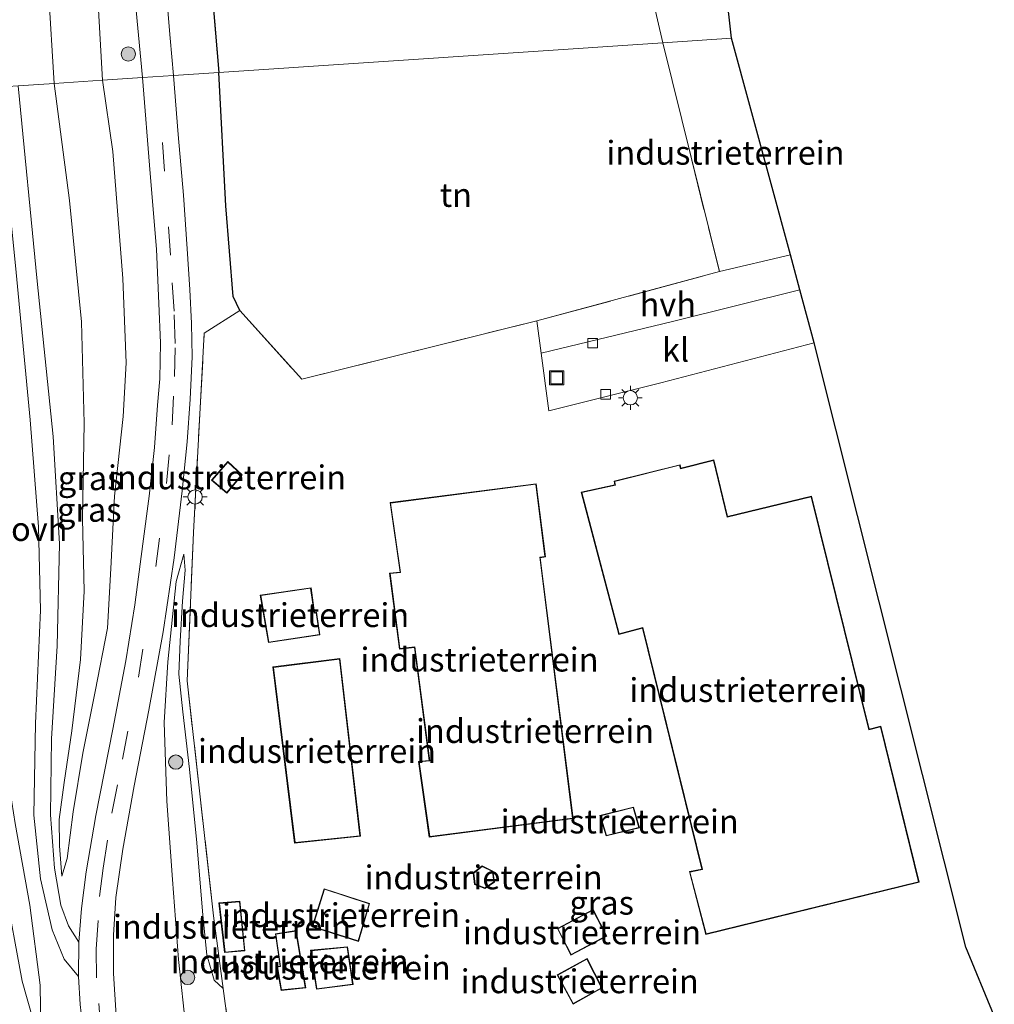
# Model space of a CAD drawing. Units: metres. Extents: x 179997 to 187356, y 362499 to 368751.
# Drawn here: x 180699 to 180801, y 365767 to 365870 of the extents above; entities that cross this region are included whole.
import ezdxf
from ezdxf.enums import TextEntityAlignment as Align

# ---------------------------------------------------------------- set-up
doc = ezdxf.new("R2010")
doc.units = ezdxf.units.M
doc.linetypes.add('IE-TERREINAFSCHEIDING', pattern=[10, 8, -2])
doc.linetypes.add('VW-3-9_STREEP', pattern=[12, 3, -9])
doc.layers.get('0').update_dxf_attribs({"lineweight": 25})
for name, color, linetype, lineweight in [('B-ME-GR-BOOM-S-B1', 93, 'Continuous', 18), ('B-ME-GW-KRUINLIJN-L-B1', 93, 'Continuous', 18), ('B-ME-GW-TEENLIJN-L-B1', 93, 'Continuous', 18), ('B-ME-IE-GRASLAND-GV-B6', 93, 'Continuous', 18), ('B-ME-IE-GRONDWERKLIJN-GROND_INGERICHT-GV-B6', 253, 'Continuous', 18), ('B-ME-IE-HULPGEOMETRIE-L-B1', 53, 'Continuous', 18), ('B-ME-IE-INRICHTINGSELEMENT-S-B1', 253, 'Continuous', 18), ('B-ME-IE-MEUBILAIR_WEGMEUBILAIR-LICHTMAST-S-B1', 8, 'Continuous', 18), ('B-ME-IE-TERREINAFSCHEIDING-DOORGANG-L-B1', 8, 'IE-TERREINAFSCHEIDING-KUNSTMATIG-OPEN', 18), ('B-ME-IE-TERREINAFSCHEIDING-HAAG-L-B1', 10, 'Continuous', 25), ('B-ME-IE-TERREINAFSCHEIDING-RASTERHEKWERK-L-B1', 8, 'IE-TERREINAFSCHEIDING', 18), ('B-ME-KG-KADASTRAAL-DAKRAND-L-B1', 13, 'Continuous', 18), ('B-ME-KG-KADASTRAAL-OPNAMEDTMGRENS-L-B1', 10, 'Continuous', 25), ('B-ME-OG-BEBOUWING-GV-B6', 173, 'Continuous', 18), ('B-ME-VH-VERH_SOORT-BITUMEN-GV-B6', 8, 'IE-TERREINAFSCHEIDING-NATUURLIJK-HOUTWAL', 18), ('B-ME-VH-VERH_SOORT-HALF_VERHARDING-GV-B6', 8, 'IE-TERREINAFSCHEIDING-NATUURLIJK-HOUTWAL', 18), ('B-ME-VH-VERH_SOORT-KLINKERS-GV-B6', 8, 'IE-TERREINAFSCHEIDING-NATUURLIJK-HOUTWAL', 18), ('B-ME-VH-VERH_SOORT-ONVERHARD-GV-B6', 8, 'Continuous', 18), ('B-ME-VV-KOLK-S-B1', 8, 'Continuous', 18), ('B-ME-VW-MARKERING-39STREEP-015-L-B1', 255, 'VW-3-9_STREEP', 18)]:
    doc.layers.add(name, color=color, linetype=linetype, lineweight=lineweight)
doc.styles.add('NLCS-ISO', font='NLCS-ISO.TTF')
doc.linetypes.add('IE-TERREINAFSCHEIDING-KUNSTMATIG-OPEN', pattern='A,7,-1.5,[67,NLCS.SHX,S=0.75,R=0,X=0,Y=0],-1.5', length=10)
doc.linetypes.add('IE-TERREINAFSCHEIDING-NATUURLIJK-HOUTWAL', pattern='A,7,-1.5,[67,NLCS.SHX,S=0.75,R=45,X=0,Y=0],-1.5,7,-1.5,[70,NLCS.SHX,S=0.75,R=0,X=0,Y=0],-1.5', length=20)

# ---------------------------------------------------------------- blocks, each defined once
blk = doc.blocks.new('put')
for p, q in [((0.75, 0.75), (-0.75, 0.75)), ((-0.75, 0.75), (-0.75, -0.75)), ((0.75, -0.75), (0.75, 0.75)), ((-0.75, -0.75), (0.75, -0.75))]:
    blk.add_line(p, q)
blk.add_lwpolyline([(-0.625, 0.625), (0.625, 0.625), (0.625, -0.625), (-0.625, -0.625)], close=True)
blk = doc.blocks.new('boom')
blk.add_hatch(color=256).paths.add_polyline_path([(-0.75, 0, 1), (0.75, 0, 1)])
blk.add_circle((0, 0), 0.75)
blk = doc.blocks.new('kolk')
blk.add_lwpolyline([(-0.5, -0.5), (0.5, -0.5), (0.5, 0.5), (-0.5, 0.5)], close=True)
blk = doc.blocks.new('lantaarnpaal')
for p, q in [((0, 0.75), (0, 1.25)), ((-0.75, 0), (-1.25, 0)), ((-0.88, 0.88), (-0.53, 0.53)), ((0.53, 0.53), (0.88, 0.88)), ((0.75, 0), (1.25, 0)), ((-0.53, -0.53), (-0.88, -0.88)), ((0, -0.75), (0, -1.25)), ((0.53, -0.53), (0.88, -0.88))]:
    blk.add_line(p, q)
blk.add_circle((0, 0), 0.75)

msp = doc.modelspace()

# ---------------------------------------------------------------- linework, layer by layer
at = {"layer": 'B-ME-GW-KRUINLIJN-L-B1'}
for points in [[(180703.519, 365922.807, 33.364), (180704.065, 365921.288, 33.511), (180704.505, 365913.637, 33.587), (180705.811, 365899.52, 33.483), (180707.025, 365882.822, 33.439), (180706.62, 365874.452, 32.981), (180707.23, 365863.964, 33.037)], [(180707.23, 365863.964, 33.037), (180708.307, 365856.471, 33.07), (180709.364, 365843.156, 33.009), (180709.695, 365834.316, 33.013), (180709.396, 365828.682, 33.07), (180708.494, 365820.335, 32.809), (180708.088, 365812.754, 32.613), (180707.748, 365806.467, 32.497), (180706.454, 365799.839, 32.184), (180705.174, 365793.366, 31.891), (180704.165, 365787.217, 31.575), (180703.511, 365782.302, 31.21), (180702.978, 365780.463, 31.014)], [(180685.121, 365862.489, 30.875), (180686.365, 365856.394, 30.882), (180687.93, 365846.631, 30.97), (180690.272, 365833.199, 30.99), (180692.381, 365818.504, 30.918), (180694.512, 365806.662, 30.998), (180696.468, 365796.058, 30.797), (180698.077, 365785.993, 30.797), (180699.607, 365777.431, 30.781), (180700.694, 365769.04, 30.593), (180700.768, 365764.368, 30.116)], [(180715.766, 365814.229, 33.226), (180715.905, 365812.563, 33.314), (180715.63, 365809.305, 33.242), (180715.385, 365805.119, 33.278), (180715.23, 365801.669, 33.358), (180715.642, 365797.715, 33.146), (180716.344, 365791.688, 32.977), (180717.116, 365783.964, 33.222), (180717.749, 365776.362, 33.234), (180718.166, 365772.219, 33.234), (180718.925, 365769.548, 33.27), (180719.894, 365768.672, 33.401)]]:
    msp.add_polyline3d(points, dxfattribs=at)
at = {"layer": 'B-ME-GW-TEENLIJN-L-B1'}
for points in [[(180702.157, 365863.626, 31.142), (180701.568, 365873.365, 31.142), (180700.48, 365882.654, 31.178), (180700.005, 365891.51, 31.134), (180699.965, 365898.514, 31.019), (180699.841, 365905.735, 31.019), (180700.151, 365910.912, 31.366), (180700.963, 365915.407, 32.064), (180702.159, 365919.954, 32.913), (180703.519, 365922.807, 33.364)], [(180702.978, 365780.463, 31.014), (180702.712, 365783.647, 30.861), (180702.677, 365786.404, 30.861), (180703.203, 365790.293, 31.026), (180704.005, 365795.695, 31.178), (180704.904, 365803.188, 31.174), (180705.299, 365810.364, 31.214), (180705.136, 365817.96, 31.214), (180705.31, 365827.998, 31.142), (180705.01, 365838.61, 31.138), (180703.753, 365851.36, 31.138), (180702.157, 365863.626, 31.142)], [(180700.768, 365764.368, 30.116), (180699.911, 365765.486, 30.116), (180698.806, 365769.465, 30.112), (180696.96, 365779.528, 30.26), (180694.749, 365792.023, 30.18), (180692.418, 365801.341, 30.044), (180690.895, 365812.834, 30.14), (180689.725, 365824.417, 30.172), (180687.847, 365831.615, 30.164), (180686.427, 365840.685, 30.092), (180685.223, 365852.888, 30.276), (180684.081, 365862.42, 30.452)], [(180715.121, 365741.121, 30.101), (180714.982, 365742.57, 30.144), (180714.731, 365745.038, 30.248), (180715.319, 365747.418, 30.312), (180716.492, 365750.777, 30.577), (180716.23, 365756.863, 30.613), (180716.009, 365764.243, 31.102), (180715.183, 365771.732, 31.102), (180714.554, 365780.104, 31.531), (180713.957, 365788.329, 31.903), (180713.703, 365796.596, 32.392), (180714.062, 365802.966, 32.801), (180714.949, 365811.38, 33.07), (180715.766, 365814.229, 33.226)]]:
    msp.add_polyline3d(points, dxfattribs=at)
at = {"layer": 'B-ME-IE-GRASLAND-GV-B6'}
for points in [[(180705.156, 365925.935, 33.495), (180706.043, 365917.111, 33.507), (180707.634, 365902.506, 33.519), (180709.183, 365888.237, 33.595), (180710.527, 365873.911, 33.431), (180711.434, 365864.245, 33.427), (180707.23, 365863.964, 33.037), (180706.62, 365874.452, 32.981), (180707.025, 365882.822, 33.439), (180705.811, 365899.52, 33.483), (180704.505, 365913.637, 33.587), (180704.065, 365921.288, 33.511), (180703.519, 365922.807, 33.364), (180702.159, 365919.954, 32.913), (180700.963, 365915.407, 32.064), (180700.151, 365910.912, 31.366), (180699.841, 365905.735, 31.019), (180699.965, 365898.514, 31.019), (180700.005, 365891.51, 31.134), (180700.48, 365882.654, 31.178), (180701.568, 365873.365, 31.142), (180702.157, 365863.626, 31.142), (180698.377, 365863.374, 31.019)], [(180707.23, 365863.964, 33.037), (180702.157, 365863.626, 31.142), (180701.568, 365873.365, 31.142), (180700.48, 365882.654, 31.178), (180700.005, 365891.51, 31.134), (180699.965, 365898.514, 31.019), (180699.841, 365905.735, 31.019), (180700.151, 365910.912, 31.366), (180700.963, 365915.407, 32.064), (180702.159, 365919.954, 32.913), (180703.519, 365922.807, 33.364), (180704.065, 365921.288, 33.511), (180704.505, 365913.637, 33.587), (180705.811, 365899.52, 33.483), (180707.025, 365882.822, 33.439), (180706.62, 365874.452, 32.981), (180707.23, 365863.964, 33.037)], [(180717.825, 365883.783, 33.427), (180719.425, 365864.778, 33.128), (180714.658, 365864.46, 33.571), (180714.326, 365868.374, 33.523), (180713.068, 365883.433, 33.595), (180713.012, 365883.994, 33.598), (180715.184, 365884.28, 33.627), (180717.825, 365883.783, 33.427)], [(180704.738, 365773.554, 30.89), (180703.655, 365775.265, 30.906), (180702.872, 365777.426, 30.906), (180702.188, 365781.298, 30.878), (180701.763, 365786.903, 30.91), (180701.875, 365794.871, 31.058), (180702.476, 365804.645, 31.082), (180702.716, 365815.319, 31.078), (180702.039, 365826.584, 31.082), (180700.37, 365842.885, 31.01), (180698.377, 365863.374, 31.019), (180702.157, 365863.626, 31.142), (180703.753, 365851.36, 31.138), (180705.01, 365838.61, 31.138), (180705.31, 365827.998, 31.142), (180705.136, 365817.96, 31.214), (180705.299, 365810.364, 31.214), (180704.904, 365803.188, 31.174), (180704.005, 365795.695, 31.178), (180703.203, 365790.293, 31.026), (180702.677, 365786.404, 30.861), (180702.712, 365783.647, 30.861), (180702.978, 365780.463, 31.014), (180703.511, 365782.302, 31.21), (180704.165, 365787.217, 31.575), (180705.174, 365793.366, 31.891), (180706.454, 365799.839, 32.184), (180707.748, 365806.467, 32.497), (180708.088, 365812.754, 32.613), (180708.494, 365820.335, 32.809), (180709.396, 365828.682, 33.07), (180709.695, 365834.316, 33.013), (180709.364, 365843.156, 33.009), (180708.307, 365856.471, 33.07), (180707.23, 365863.964, 33.037), (180711.434, 365864.245, 33.427), (180712.217, 365854.166, 33.478), (180712.881, 365846.237, 33.422), (180713.146, 365840.526, 33.414), (180713.3, 365836.399, 33.362), (180713.236, 365832.648, 33.306), (180713.007, 365829.887, 33.306), (180712.669, 365825.433, 33.25), (180712.124, 365820.341, 33.142), (180711.467, 365815.317, 32.945), (180710.607, 365808.925, 32.761), (180709.659, 365803.072, 32.525), (180708.325, 365795.892, 32.152), (180706.529, 365786.841, 31.763), (180705.502, 365780.935, 31.398), (180705.028, 365777.059, 31.126), (180704.738, 365773.554, 30.89)], [(180708.669, 365765.85, 30.677), (180708.372, 365770.256, 30.954), (180708.372, 365774.27, 31.182), (180708.639, 365778.244, 31.386), (180709.351, 365783.31, 31.643), (180710.561, 365789.929, 31.919), (180712.078, 365797.883, 32.368), (180713.572, 365806.112, 32.897), (180714.739, 365813.858, 33.134), (180715.585, 365820.897, 33.318), (180716.119, 365826.021, 33.45), (180716.419, 365830.523, 33.422), (180716.614, 365834.933, 33.402), (180716.562, 365838.437, 33.47), (180716.37, 365842, 33.518), (180716.095, 365846.275, 33.534), (180715.707, 365851.916, 33.558), (180715.158, 365858.282, 33.587), (180714.658, 365864.46, 33.571), (180719.425, 365864.778, 33.128), (180720.15, 365850.8, 33.038), (180720.939, 365841.282, 33.37), (180721.622, 365839.803, 33.254), (180717.898, 365837.444, 33.394), (180716.771, 365816.529, 33.41), (180716.103, 365800.973, 33.398), (180718.88, 365776.29, 33.318), (180719.894, 365768.672, 33.401), (180718.925, 365769.548, 33.27), (180718.166, 365772.219, 33.234), (180717.749, 365776.362, 33.234), (180717.116, 365783.964, 33.222), (180716.344, 365791.688, 32.977), (180715.642, 365797.715, 33.146), (180715.23, 365801.669, 33.358), (180715.385, 365805.119, 33.278), (180715.63, 365809.305, 33.242), (180715.905, 365812.563, 33.314), (180715.766, 365814.229, 33.226), (180714.949, 365811.38, 33.07), (180714.062, 365802.966, 32.801), (180713.703, 365796.596, 32.392), (180713.957, 365788.329, 31.903), (180714.554, 365780.104, 31.531), (180715.183, 365771.732, 31.102), (180716.009, 365764.243, 31.102)], [(180707.23, 365863.964, 33.037), (180708.307, 365856.471, 33.07), (180709.364, 365843.156, 33.009), (180709.695, 365834.316, 33.013), (180709.396, 365828.682, 33.07), (180708.494, 365820.335, 32.809), (180708.088, 365812.754, 32.613), (180707.748, 365806.467, 32.497), (180706.454, 365799.839, 32.184), (180705.174, 365793.366, 31.891), (180704.165, 365787.217, 31.575), (180703.511, 365782.302, 31.21), (180702.978, 365780.463, 31.014), (180702.712, 365783.647, 30.861), (180702.677, 365786.404, 30.861), (180703.203, 365790.293, 31.026), (180704.005, 365795.695, 31.178), (180704.904, 365803.188, 31.174), (180705.299, 365810.364, 31.214), (180705.136, 365817.96, 31.214), (180705.31, 365827.998, 31.142), (180705.01, 365838.61, 31.138), (180703.753, 365851.36, 31.138), (180702.157, 365863.626, 31.142), (180707.23, 365863.964, 33.037)], [(180685.121, 365862.489, 30.875), (180686.365, 365856.394, 30.882), (180687.93, 365846.631, 30.97), (180690.272, 365833.199, 30.99), (180692.381, 365818.504, 30.918), (180694.512, 365806.662, 30.998), (180696.468, 365796.058, 30.797), (180698.077, 365785.993, 30.797), (180699.607, 365777.431, 30.781), (180700.694, 365769.04, 30.593), (180700.768, 365764.368, 30.116), (180699.911, 365765.486, 30.116), (180698.806, 365769.465, 30.112), (180696.96, 365779.528, 30.26), (180694.749, 365792.023, 30.18), (180692.418, 365801.341, 30.044), (180690.895, 365812.834, 30.14), (180689.725, 365824.417, 30.172), (180687.847, 365831.615, 30.164), (180686.427, 365840.685, 30.092), (180685.223, 365852.888, 30.276), (180684.081, 365862.42, 30.452), (180685.121, 365862.489, 30.875)], [(180698.097, 365844.546, 30.97), (180699.658, 365828.329, 30.978), (180700.521, 365817.117, 31.006), (180700.74, 365808.358, 30.946), (180700.185, 365796.489, 30.946), (180700.016, 365786.879, 30.853), (180700.711, 365780.198, 30.853), (180701.945, 365774.837, 30.853), (180703.214, 365771.769, 30.725), (180704.707, 365769.94, 30.793), (180704.897, 365767.006, 30.481)], [(180716.009, 365764.243, 31.102), (180715.183, 365771.732, 31.102), (180714.554, 365780.104, 31.531), (180713.957, 365788.329, 31.903), (180713.703, 365796.596, 32.392), (180714.062, 365802.966, 32.801), (180714.949, 365811.38, 33.07), (180715.766, 365814.229, 33.226), (180715.905, 365812.563, 33.314), (180715.63, 365809.305, 33.242), (180715.385, 365805.119, 33.278), (180715.23, 365801.669, 33.358), (180715.642, 365797.715, 33.146), (180716.344, 365791.688, 32.977), (180717.116, 365783.964, 33.222), (180717.749, 365776.362, 33.234), (180718.166, 365772.219, 33.234), (180718.925, 365769.548, 33.27), (180719.894, 365768.672, 33.401), (180722.531, 365748.868, 33.615)], [(180696.96, 365779.528, 30.26), (180698.806, 365769.465, 30.112), (180699.911, 365765.486, 30.116), (180700.768, 365764.368, 30.116), (180700.694, 365769.04, 30.593), (180699.607, 365777.431, 30.781), (180698.077, 365785.993, 30.797)]]:
    msp.add_polyline3d(points, dxfattribs=at)
at = {"layer": 'B-ME-IE-GRONDWERKLIJN-GROND_INGERICHT-GV-B6'}
for points in [[(180770.457, 365892.786, 32.745), (180773.172, 365868.364, 32.869), (180765.979, 365867.884, 32.741), (180760.795, 365890.233, 32.801), (180770.457, 365892.786, 32.745)], [(180760.795, 365890.233, 32.801), (180765.979, 365867.884, 32.741), (180719.425, 365864.778, 33.128), (180717.825, 365883.783, 33.427)], [(180771.913, 365843.885, 32.244), (180765.979, 365867.884, 32.741), (180773.172, 365868.364, 32.869), (180779.356, 365845.642, 32.364), (180771.913, 365843.885, 32.244)], [(180721.622, 365839.803, 33.254), (180720.939, 365841.282, 33.37), (180720.15, 365850.8, 33.038), (180719.425, 365864.778, 33.128), (180765.979, 365867.884, 32.741), (180771.913, 365843.885, 32.244), (180752.77, 365838.716, 32.34), (180728.13, 365832.597, 32.509), (180721.622, 365839.803, 33.254)], [(180721.622, 365839.803, 33.254), (180728.13, 365832.597, 32.509), (180752.77, 365838.716, 32.34), (180753.234, 365835.342, 32.308), (180754.037, 365829.293, 32.308), (180765.778, 365832.218, 32.248), (180781.865, 365836.425, 32.228), (180797.747, 365773.033, 32.364), (180800.743, 365765.808, 32.352), (180792.743, 365764.839, 32.352), (180762.742, 365760.951, 32.3), (180733.726, 365757.767, 32.068), (180731.429, 365757.539, 33.242), (180732.461, 365749.698, 33.719), (180722.531, 365748.868, 33.615), (180719.894, 365768.672, 33.401), (180718.88, 365776.29, 33.318), (180716.103, 365800.973, 33.398), (180716.771, 365816.529, 33.41), (180717.898, 365837.444, 33.394), (180721.622, 365839.803, 33.254)], [(180720.271, 365820.651, 33), (180721.876, 365822.558, 33), (180720.373, 365823.973, 33), (180718.672, 365822.006, 33), (180720.271, 365820.651, 33)], [(180771.329, 365824.149, 33), (180767.881, 365823.262, 33), (180767.786, 365823.626, 33), (180760.87, 365821.892, 33), (180760.951, 365821.509, 33), (180757.415, 365820.746, 33), (180761.377, 365805.821, 33), (180763.847, 365806.497, 33), (180770.073, 365781.216, 33), (180768.769, 365780.94, 33), (180770.494, 365774.362, 33), (180792.863, 365779.84, 33), (180788.829, 365796.21, 33), (180787.623, 365795.882, 33), (180781.587, 365820.316, 33), (180772.767, 365818.202, 33), (180771.329, 365824.149, 33)], [(180740.372, 365792.49, 33), (180741.495, 365784.566, 33), (180756.567, 365786.502, 33), (180753.128, 365813.878, 33), (180753.671, 365813.965, 33), (180752.71, 365821.63, 33), (180737.381, 365819.648, 33), (180738.434, 365812.361, 33), (180737.334, 365812.25, 33), (180738.373, 365804.285, 33), (180739.934, 365804.461, 33), (180741.499, 365792.611, 33), (180740.372, 365792.49, 33)], [(180730.034, 365805.783, 33), (180729.663, 365808.169, 33), (180729.46, 365808.107, 33), (180729.092, 365810.724, 33), (180723.756, 365809.934, 33), (180724.636, 365804.972, 33), (180730.034, 365805.783, 33)], [(180727.371, 365783.925, 33), (180734.282, 365784.65, 33), (180732.108, 365803.285, 33), (180725.091, 365802.414, 33), (180727.371, 365783.925, 33)], [(180759.378, 365786.843, 33), (180760.034, 365784.684, 33), (180763.523, 365785.526, 33), (180762.9, 365787.72, 33), (180759.378, 365786.843, 33)], [(180748.158, 365780.977, 33), (180747.047, 365781.549, 33), (180746.105, 365780.819, 33), (180746.243, 365779.577, 33), (180747.324, 365779.188, 33), (180748.317, 365779.837, 33), (180748.158, 365780.977, 33)], [(180729.221, 365775.152, 33), (180734.07, 365773.606, 33), (180735.236, 365777.588, 33), (180730.465, 365779.153, 33), (180729.221, 365775.152, 33)], [(180722.17, 365772.64, 33), (180721.631, 365777.838, 33), (180719.439, 365777.651, 33), (180720.031, 365772.443, 33), (180722.17, 365772.64, 33)], [(180760.123, 365774.167, 32.6), (180758.673, 365776.953, 32.6), (180754.922, 365774.969, 32.6), (180756.342, 365772.183, 32.6), (180760.123, 365774.167, 32.6)], [(180728.549, 365768.752, 33), (180727.535, 365774.765, 33), (180725.364, 365774.415, 33), (180725.845, 365771.037, 33), (180725.51, 365771.001, 33), (180725.946, 365768.48, 33), (180728.549, 365768.752, 33)], [(180733.497, 365769.107, 33), (180732.917, 365773.068, 33), (180729.044, 365772.69, 33), (180729.67, 365768.598, 33), (180733.497, 365769.107, 33)], [(180754.889, 365770.103, 32.6), (180756.566, 365767.038, 32.6), (180759.624, 365768.746, 32.6), (180758.052, 365771.826, 32.6), (180754.889, 365770.103, 32.6)]]:
    msp.add_polyline3d(points, dxfattribs=at)
at = {"layer": 'B-ME-IE-HULPGEOMETRIE-L-B1'}
msp.add_polyline3d([(180773.172, 365868.364, 32.869), (180765.979, 365867.884, 32.741), (180719.425, 365864.778, 33.128), (180714.658, 365864.46, 33.571), (180711.434, 365864.245, 33.427), (180707.23, 365863.964, 33.037), (180702.157, 365863.626, 31.142), (180698.377, 365863.374, 31.019)], dxfattribs=at)
at = {"layer": 'B-ME-IE-TERREINAFSCHEIDING-DOORGANG-L-B1'}
msp.add_line((180754.037, 365829.293, 32.308), (180753.234, 365835.342, 32.308), dxfattribs=at)
at = {"layer": 'B-ME-IE-TERREINAFSCHEIDING-HAAG-L-B1'}
msp.add_line((180717.825, 365883.783, 33.427), (180719.425, 365864.778, 33.128), dxfattribs=at)
msp.add_polyline3d([(180721.622, 365839.803, 33.254), (180720.939, 365841.282, 33.37), (180720.15, 365850.8, 33.038), (180719.425, 365864.778, 33.128)], dxfattribs=at)
at = {"layer": 'B-ME-IE-TERREINAFSCHEIDING-RASTERHEKWERK-L-B1'}
msp.add_line((180765.979, 365867.884, 32.741), (180771.913, 365843.885, 32.244), dxfattribs=at)
for points in [[(180770.457, 365892.786, 32.745), (180760.795, 365890.233, 32.801), (180765.979, 365867.884, 32.741)], [(180753.234, 365835.342, 32.308), (180752.77, 365838.716, 32.34), (180771.913, 365843.885, 32.244), (180779.356, 365845.642, 32.364)], [(180800.743, 365765.808, 32.352), (180792.743, 365764.839, 32.352), (180762.742, 365760.951, 32.3), (180733.726, 365757.767, 32.068), (180731.429, 365757.539, 33.242), (180732.461, 365749.698, 33.719), (180722.531, 365748.868, 33.615), (180719.894, 365768.672, 33.401), (180718.88, 365776.29, 33.318), (180716.103, 365800.973, 33.398), (180716.771, 365816.529, 33.41), (180717.898, 365837.444, 33.394), (180721.622, 365839.803, 33.254), (180728.13, 365832.597, 32.509), (180752.77, 365838.716, 32.34)]]:
    msp.add_polyline3d(points, dxfattribs=at)
at = {"layer": 'B-ME-KG-KADASTRAAL-DAKRAND-L-B1'}
for points in [[(180718.743, 365822.011, 35.069), (180720.377, 365823.901, 35.069), (180721.807, 365822.554, 35.069), (180720.265, 365820.722, 35.069), (180718.743, 365822.011, 35.069)], [(180757.477, 365820.708, 38.275), (180761.412, 365805.883, 36.296), (180763.883, 365806.559, 38.387), (180770.134, 365781.178, 38.375), (180768.831, 365780.902, 36.56), (180770.53, 365774.422, 36.56), (180792.802, 365779.877, 36.476), (180788.793, 365796.148, 36.476), (180787.587, 365795.82, 38.464), (180781.55, 365820.256, 38.464), (180772.73, 365818.142, 40.904), (180771.292, 365824.088, 38.199), (180767.845, 365823.201, 38.44), (180767.75, 365823.565, 38.44), (180760.929, 365821.855, 38.444), (180761.01, 365821.471, 38.395), (180757.477, 365820.708, 38.275)], [(180752.667, 365821.574, 37.406), (180737.438, 365819.605, 37.273), (180738.491, 365812.316, 37.273), (180737.39, 365812.205, 37.061), (180738.416, 365804.34, 37.061), (180739.977, 365804.516, 37.478), (180741.555, 365792.567, 37.45), (180740.429, 365792.446, 37.297), (180741.538, 365784.622, 37.297), (180756.511, 365786.545, 37.337), (180753.072, 365813.92, 37.337), (180753.615, 365814.007, 37.341), (180752.667, 365821.574, 37.406)], [(180723.814, 365809.892, 34.516), (180729.049, 365810.667, 34.516), (180729.419, 365808.042, 34.961), (180729.622, 365808.104, 34.961), (180729.977, 365805.825, 34.961), (180724.677, 365805.029, 34.961), (180723.814, 365809.892, 34.516)], [(180734.226, 365784.694, 35.242), (180732.064, 365803.229, 35.242), (180725.147, 365802.371, 35.013), (180727.415, 365783.98, 35.013), (180734.226, 365784.694, 35.242)], [(180762.865, 365787.66, 34.42), (180759.441, 365786.807, 34.42), (180760.068, 365784.744, 34.42), (180763.461, 365785.562, 34.42), (180762.865, 365787.66, 34.42)], [(180748.112, 365780.944, 34.524), (180748.263, 365779.862, 34.524), (180747.317, 365779.243, 34.524), (180746.289, 365779.613, 34.524), (180746.158, 365780.797, 34.524), (180747.052, 365781.49, 34.524), (180748.112, 365780.944, 34.524)], [(180730.498, 365779.09, 34.472), (180735.174, 365777.556, 34.472), (180734.036, 365773.669, 34.472), (180729.283, 365775.185, 34.472), (180730.498, 365779.09, 34.472)], [(180721.586, 365777.784, 35.49), (180722.115, 365772.685, 35.662), (180720.075, 365772.497, 35.542), (180719.494, 365777.606, 35.382), (180721.586, 365777.784, 35.49)], [(180754.989, 365774.948, 35.089), (180756.364, 365772.251, 35.089), (180760.056, 365774.188, 34.701), (180758.652, 365776.885, 34.701), (180754.989, 365774.948, 35.089)], [(180728.491, 365768.796, 35.534), (180725.987, 365768.535, 35.534), (180725.568, 365770.957, 35.57), (180725.902, 365770.993, 35.506), (180725.42, 365774.373, 35.198), (180727.494, 365774.708, 35.198), (180728.491, 365768.796, 35.534)], [(180733.44, 365769.15, 34.661), (180729.712, 365768.654, 34.661), (180729.101, 365772.645, 34.661), (180732.874, 365773.014, 34.661), (180733.44, 365769.15, 34.661)], [(180759.558, 365768.766, 34.709), (180756.586, 365767.106, 34.709), (180754.957, 365770.083, 34.693), (180758.031, 365771.758, 34.693), (180759.558, 365768.766, 34.709)]]:
    msp.add_polyline3d(points, dxfattribs=at)
at = {"layer": 'B-ME-KG-KADASTRAAL-OPNAMEDTMGRENS-L-B1'}
for points in [[(180773.172, 365868.364, 32.869), (180770.457, 365892.786, 32.745), (180766.115, 365931.839, 32.889), (180765.294, 365939.225, 32.841), (180764.629, 365945.209, 32.897), (180763.938, 365951.425, 32.9), (180759.252, 365992.082, 32.9), (180762.228, 366005.232, 32.131), (180757.129, 366041.476, 32.195)], [(180800.743, 365765.808, 32.352), (180797.747, 365773.033, 32.364), (180781.865, 365836.425, 32.228), (180780.353, 365841.981, 32.236), (180779.356, 365845.642, 32.364), (180773.172, 365868.364, 32.869)]]:
    msp.add_polyline3d(points, dxfattribs=at)
at = {"layer": 'B-ME-OG-BEBOUWING-GV-B6'}
for points in [[(180718.672, 365822.006, 33), (180720.373, 365823.973, 33), (180721.876, 365822.558, 33), (180720.271, 365820.651, 33), (180718.672, 365822.006, 33)], [(180771.329, 365824.149, 33), (180772.767, 365818.202, 33), (180781.587, 365820.316, 33), (180787.623, 365795.882, 33), (180788.829, 365796.21, 33), (180792.863, 365779.84, 33), (180770.494, 365774.362, 33), (180768.769, 365780.94, 33), (180770.073, 365781.216, 33), (180763.847, 365806.497, 33), (180761.377, 365805.821, 33), (180757.415, 365820.746, 33), (180760.951, 365821.509, 33), (180760.87, 365821.892, 33), (180767.786, 365823.626, 33), (180767.881, 365823.262, 33), (180771.329, 365824.149, 33)], [(180753.128, 365813.878, 33), (180756.567, 365786.502, 33), (180741.495, 365784.566, 33), (180740.372, 365792.49, 33), (180741.499, 365792.611, 33), (180739.934, 365804.461, 33), (180738.373, 365804.285, 33), (180737.334, 365812.25, 33), (180738.434, 365812.361, 33), (180737.381, 365819.648, 33), (180752.71, 365821.63, 33), (180753.671, 365813.965, 33), (180753.128, 365813.878, 33)], [(180723.756, 365809.934, 33), (180729.092, 365810.724, 33), (180729.46, 365808.107, 33), (180729.663, 365808.169, 33), (180730.034, 365805.783, 33), (180724.636, 365804.972, 33), (180723.756, 365809.934, 33)], [(180734.282, 365784.65, 33), (180727.371, 365783.925, 33), (180725.091, 365802.414, 33), (180732.108, 365803.285, 33), (180734.282, 365784.65, 33)], [(180763.523, 365785.526, 33), (180760.034, 365784.684, 33), (180759.378, 365786.843, 33), (180762.9, 365787.72, 33), (180763.523, 365785.526, 33)], [(180748.158, 365780.977, 33), (180748.317, 365779.837, 33), (180747.324, 365779.188, 33), (180746.243, 365779.577, 33), (180746.105, 365780.819, 33), (180747.047, 365781.549, 33), (180748.158, 365780.977, 33)], [(180730.465, 365779.153, 33), (180735.236, 365777.588, 33), (180734.07, 365773.606, 33), (180729.221, 365775.152, 33), (180730.465, 365779.153, 33)], [(180721.631, 365777.838, 33), (180722.17, 365772.64, 33), (180720.031, 365772.443, 33), (180719.439, 365777.651, 33), (180721.631, 365777.838, 33)], [(180760.123, 365774.167, 32.6), (180756.342, 365772.183, 32.6), (180754.922, 365774.969, 32.6), (180758.673, 365776.953, 32.6), (180760.123, 365774.167, 32.6)], [(180728.549, 365768.752, 33), (180725.946, 365768.48, 33), (180725.51, 365771.001, 33), (180725.845, 365771.037, 33), (180725.364, 365774.415, 33), (180727.535, 365774.765, 33), (180728.549, 365768.752, 33)], [(180733.497, 365769.107, 33), (180729.67, 365768.598, 33), (180729.044, 365772.69, 33), (180732.917, 365773.068, 33), (180733.497, 365769.107, 33)], [(180759.624, 365768.746, 32.6), (180756.566, 365767.038, 32.6), (180754.889, 365770.103, 32.6), (180758.052, 365771.826, 32.6), (180759.624, 365768.746, 32.6)]]:
    msp.add_polyline3d(points, dxfattribs=at)
at = {"layer": 'B-ME-VH-VERH_SOORT-BITUMEN-GV-B6'}
for points in [[(180713.012, 365883.994, 33.598), (180713.068, 365883.433, 33.595), (180714.326, 365868.374, 33.523), (180714.658, 365864.46, 33.571), (180711.434, 365864.245, 33.427), (180710.527, 365873.911, 33.431), (180709.183, 365888.237, 33.595), (180707.634, 365902.506, 33.519), (180706.043, 365917.111, 33.507), (180705.156, 365925.935, 33.495), (180704.587, 365933.535, 33.515), (180703.924, 365939.786, 33.527), (180702.193, 365956.209, 33.519), (180700.262, 365975.742, 33.511), (180698.94, 365990.03, 33.507), (180697.955, 366000, 33.54), (180697.608, 366003.516, 33.551), (180696.728, 366010.413, 33.635), (180696.409, 366012.387, 33.607), (180695.613, 366016.73, 33.643), (180694.364, 366021.355, 33.643), (180693.582, 366023.751, 33.742)], [(180704.738, 365773.554, 30.89), (180705.028, 365777.059, 31.126), (180705.502, 365780.935, 31.398), (180706.529, 365786.841, 31.763), (180708.325, 365795.892, 32.152), (180709.659, 365803.072, 32.525), (180710.607, 365808.925, 32.761), (180711.467, 365815.317, 32.945), (180712.124, 365820.341, 33.142), (180712.669, 365825.433, 33.25), (180713.007, 365829.887, 33.306), (180713.236, 365832.648, 33.306), (180713.3, 365836.399, 33.362), (180713.146, 365840.526, 33.414), (180712.881, 365846.237, 33.422), (180712.217, 365854.166, 33.478), (180711.434, 365864.245, 33.427), (180714.658, 365864.46, 33.571), (180715.158, 365858.282, 33.587), (180715.707, 365851.916, 33.558), (180716.095, 365846.275, 33.534), (180716.37, 365842, 33.518), (180716.562, 365838.437, 33.47), (180716.614, 365834.933, 33.402), (180716.419, 365830.523, 33.422), (180716.119, 365826.021, 33.45), (180715.585, 365820.897, 33.318), (180714.739, 365813.858, 33.134), (180713.572, 365806.112, 32.897), (180712.078, 365797.883, 32.368), (180710.561, 365789.929, 31.919), (180709.351, 365783.31, 31.643), (180708.639, 365778.244, 31.386), (180708.372, 365774.27, 31.182), (180708.372, 365770.256, 30.954), (180708.669, 365765.85, 30.677)], [(180729.794, 365661.62, 30.024), (180728.075, 365667.36, 30.024), (180726.35, 365673.579, 30.024), (180724.791, 365679.575, 30.02), (180723.335, 365686.432, 30.02), (180722.304, 365692.895, 29.984), (180721.055, 365700.414, 29.968), (180719.812, 365707.137, 29.972), (180718.666, 365712.741, 29.972), (180717.85, 365715.793, 29.972), (180717.298, 365717.806, 30), (180713.913, 365729.612, 29.93), (180708.376, 365748.745, 30.037), (180707.416, 365752.766, 30.092), (180706.297, 365758.095, 30.164), (180705.311, 365763.354, 30.389), (180704.897, 365767.006, 30.481), (180704.707, 365769.94, 30.793), (180704.738, 365773.554, 30.89)]]:
    msp.add_polyline3d(points, dxfattribs=at)
at = {"layer": 'B-ME-VH-VERH_SOORT-HALF_VERHARDING-GV-B6'}
msp.add_polyline3d([(180753.234, 365835.342, 32.308), (180752.77, 365838.716, 32.34), (180771.913, 365843.885, 32.244), (180779.356, 365845.642, 32.364), (180780.353, 365841.981, 32.236), (180766.99, 365838.654, 32.268), (180753.234, 365835.342, 32.308)], dxfattribs=at)
at = {"layer": 'B-ME-VH-VERH_SOORT-KLINKERS-GV-B6'}
msp.add_polyline3d([(180753.234, 365835.342, 32.308), (180766.99, 365838.654, 32.268), (180780.353, 365841.981, 32.236), (180781.865, 365836.425, 32.228), (180765.778, 365832.218, 32.248), (180754.037, 365829.293, 32.308), (180753.234, 365835.342, 32.308)], dxfattribs=at)
at = {"layer": 'B-ME-VH-VERH_SOORT-ONVERHARD-GV-B6'}
msp.add_polyline3d([(180704.738, 365773.554, 30.89), (180704.707, 365769.94, 30.793), (180703.214, 365771.769, 30.725), (180701.945, 365774.837, 30.853), (180700.711, 365780.198, 30.853), (180700.016, 365786.879, 30.853), (180700.185, 365796.489, 30.946), (180700.74, 365808.358, 30.946), (180700.521, 365817.117, 31.006), (180699.658, 365828.329, 30.978), (180698.097, 365844.546, 30.97), (180696.167, 365863.226, 31.071), (180698.377, 365863.374, 31.019), (180700.37, 365842.885, 31.01), (180702.039, 365826.584, 31.082), (180702.716, 365815.319, 31.078), (180702.476, 365804.645, 31.082), (180701.875, 365794.871, 31.058), (180701.763, 365786.903, 30.91), (180702.188, 365781.298, 30.878), (180702.872, 365777.426, 30.906), (180703.655, 365775.265, 30.906), (180704.738, 365773.554, 30.89)], dxfattribs=at)
at = {"layer": 'B-ME-VW-MARKERING-39STREEP-015-L-B1'}
for points in [[(180710.538, 365892.995, 33.631), (180712.022, 365875.251, 33.559), (180712.968, 365864.347, 33.515)], [(180712.364, 365741.435, 30.052), (180709.937, 365750.115, 30.144), (180707.968, 365758.476, 30.341), (180707.069, 365764.107, 30.465), (180706.615, 365769.793, 30.781), (180706.572, 365772.824, 31.018), (180706.923, 365778.331, 31.294), (180707.29, 365781.296, 31.41), (180708.218, 365787.086, 31.715), (180709.326, 365792.747, 31.98), (180711, 365801.33, 32.416), (180712.808, 365812.934, 33.001), (180713.93, 365821.671, 33.206), (180714.524, 365827.817, 33.262), (180714.792, 365832.875, 33.262), (180714.847, 365836.343, 33.358), (180714.729, 365839.732, 33.418), (180714.369, 365845.602, 33.418), (180713.742, 365854.426, 33.438), (180712.968, 365864.347, 33.515)]]:
    msp.add_polyline3d(points, dxfattribs=at)

# ---------------------------------------------------------------- block references
at = {"layer": 'B-ME-GR-BOOM-S-B1', "rotation": 90}
for p in [(180709.934, 365866.716, 33.372), (180714.914, 365792.433, 32.452), (180716.166, 365769.837, 31.346)]:
    msp.add_blockref('boom', p, dxfattribs=at)
at = {"layer": 'B-ME-IE-INRICHTINGSELEMENT-S-B1', "rotation": 90}
msp.add_blockref('put', (180754.852, 365832.745, 32.204), dxfattribs=at)
at = {"layer": 'B-ME-IE-MEUBILAIR_WEGMEUBILAIR-LICHTMAST-S-B1', "rotation": 90}
for p in [(180762.581, 365830.651, 32.288), (180716.938, 365820.25, 33.33)]:
    msp.add_blockref('lantaarnpaal', p, dxfattribs=at)
at = {"layer": 'B-ME-VV-KOLK-S-B1', "rotation": 90}
for p in [(180758.632, 365836.385, 32.276), (180759.99, 365831.017, 32.248)]:
    msp.add_blockref('kolk', p, dxfattribs=at)

# ---------------------------------------------------------------- texts
at = {"layer": 'B-ME-IE-GRASLAND-GV-B6', "ltscale": 0.2, "style": 'NLCS-ISO'}
for p in [(180705.926, 365822.2135), (180705.8385, 365818.8995), (180759.574, 365777.675)]:
    msp.add_text('gras', height=2.5, dxfattribs=at).set_placement(p, align=Align.MIDDLE_CENTER)
at = {"layer": 'B-ME-IE-GRONDWERKLIJN-GROND_INGERICHT-GV-B6', "ltscale": 0.2, "style": 'NLCS-ISO'}
for s, p in [('industrieterrein', (180772.558, 365856.3522)), ('tn', (180744.2911, 365851.9315)), ('industrieterrein', (180720.2861, 365822.3018)), ('industrieterrein', (180726.9068, 365807.8483)), ('industrieterrein', (180746.765, 365803.1845)), ('industrieterrein', (180774.9613, 365799.9867)), ('industrieterrein', (180752.5875, 365795.6924)), ('industrieterrein', (180729.7193, 365793.5915)), ('industrieterrein', (180761.4613, 365786.1979)), ('industrieterrein', (180747.1901, 365780.3368)), ('industrieterrein', (180732.2405, 365776.3691)), ('industrieterrein', (180720.8156, 365775.152)), ('industrieterrein', (180757.518, 365774.5664)), ('industrieterrein', (180726.8449, 365771.5199)), ('industrieterrein', (180731.2649, 365770.8677)), ('industrieterrein', (180757.2731, 365769.4369))]:
    msp.add_text(s, height=2.5, dxfattribs=at).set_placement(p, align=Align.MIDDLE_CENTER)
at = {"layer": 'B-ME-VH-VERH_SOORT-HALF_VERHARDING-GV-B6', "ltscale": 0.2, "style": 'NLCS-ISO'}
msp.add_text('hvh', height=2.5, dxfattribs=at).set_placement((180766.5076, 365840.4546), align=Align.MIDDLE_CENTER)
at = {"layer": 'B-ME-VH-VERH_SOORT-KLINKERS-GV-B6', "ltscale": 0.2, "style": 'NLCS-ISO'}
msp.add_text('kl', height=2.5, dxfattribs=at).set_placement((180767.3169, 365835.6815), align=Align.MIDDLE_CENTER)
at = {"layer": 'B-ME-VH-VERH_SOORT-ONVERHARD-GV-B6', "ltscale": 0.2, "style": 'NLCS-ISO'}
msp.add_text('ovh', height=2.5, dxfattribs=at).set_placement((180700.5961, 365816.8813), align=Align.MIDDLE_CENTER)

doc.saveas('drawing.dxf')
